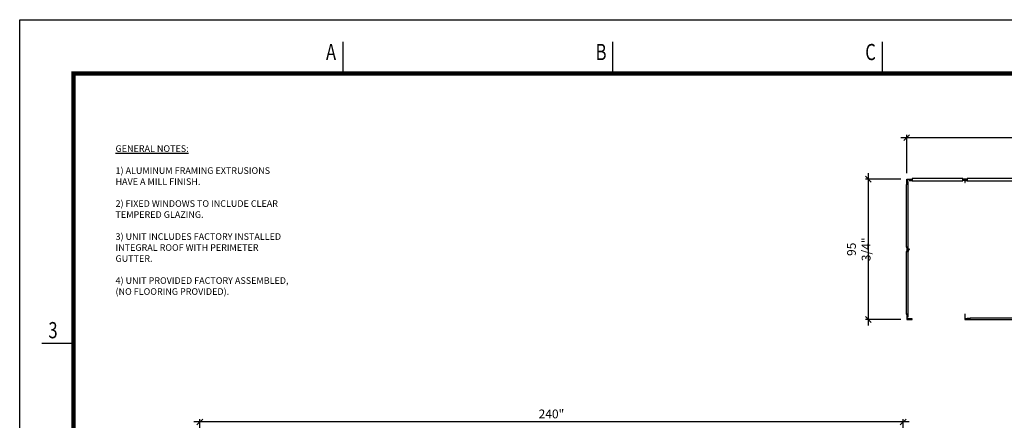
# Model space of a CAD drawing. Extents: x 346 to 972, y -50 to 355.
# Drawn here: x 346 to 682, y 218 to 355 of the extents above; entities that cross this region are included whole.
import ezdxf
from ezdxf.enums import TextEntityAlignment as Align

# ---------------------------------------------------------------- set-up
doc = ezdxf.new("R2010")
doc.units = 0
doc.header["$LTSCALE"] = 32
doc.header["$MEASUREMENT"] = 0
doc.layers.get('0').update_dxf_attribs({"linetype": 'CONTINUOUS'})
doc.layers.get('DEFPOINTS').update_dxf_attribs({"linetype": 'CONTINUOUS'})
for name, color, linetype in [('FLOOR-DIM', 2, 'CONTINUOUS'), ('TITLE', 5, 'CONTINUOUS'), ('TITLE-TEXT', 2, 'CONTINUOUS')]:
    doc.layers.add(name, color=color, linetype=linetype)
doc.styles.get("Standard").update_dxf_attribs({"font": 'curt', "width": 0.75})
doc.styles.add('TITLE', font='ROMANS', dxfattribs={"width": 0.75, "height": 0.125})
doc.dimstyles.new('PORTA$0', dxfattribs={"dimscale": 32, "dimtxt": 0.09375, "dimasz": 0.0625, "dimexe": 0.03125, "dimexo": 0.0625, "dimgap": 0.03, "dimtad": 1, "dimdec": 4, "dimzin": 12, "dimdsep": 46, "dimlunit": 5, "dimtxsty": 'Standard', "dimblk1": 'OBLIQUE', "dimblk2": 'OBLIQUE', "dimsah": 1, "dimcen": 0.09375, "dimdle": 0.0625, "dimadec": 0, "dimazin": 0, "dimtp": 0.01, "dimtm": 0.02, "dimtfac": 1, "dimtdec": 4, "dimtofl": 0, "dimtmove": 0, "dimatfit": 3, "dimldrblk": 'OBLIQUE', "dimfxl": 0, "dimfrac": 2, "dimtolj": 1, "dimtzin": 12, "dimarcsym": 0})

# ---------------------------------------------------------------- blocks, each defined once
blk = doc.blocks.new('TITLE-B')
at = {"layer": 'TITLE'}
for p, q in [((8, 16.5), (8, 16.7948)), ((10.5, 16.5), (10.5, 16.7948)), ((13, 16.5), (13, 16.7948)), ((5.5, 14), (5.2052, 14))]:
    blk.add_line(p, q, dxfattribs=at)
blk.add_lwpolyline([(5, 6), (5, 17), (22, 17), (22, 6)], close=True, dxfattribs=at)
at = {"layer": 'TITLE', "const_width": 0.04}
blk.add_lwpolyline([(21.5, 16.5), (5.5, 16.5), (5.5, 6.5), (21.5, 6.5)], close=True, dxfattribs=at)
at = {"layer": 'TITLE', "width": 0.75}
for s, p in [('A', (7.8402, 16.6255)), ('B', (10.3402, 16.6255)), ('C', (12.8402, 16.6255)), ('3', (5.2661, 14.0473))]:
    blk.add_text(s, height=0.15, dxfattribs=at).set_placement(p)
at = {"layer": 'TITLE', "width": 0.75, "flags": 10}
blk.add_attdef('PANELTEXT', (8.9286, 8.2143), '', height=0.00762, rotation=270, dxfattribs=at)
at = {"layer": 'TITLE-TEXT', "width": 0.75}
for tag, p in [('WALL_SYSTEM', (9.0275, 8.0003)), ('HEIGHT', (9.9191, 7.7714))]:
    blk.add_attdef(tag, p, '', height=0.0952, dxfattribs=at)
at = {"layer": 'TITLE-TEXT', "color": 2, "style": 'TITLE'}
for tag, height, width, p in [('DISTRIBUTOR', 0.1143, 0.7, (12.6285, 7.8698)), ('DATE', 0.0952, 0.75, (8.5, 7.8007)), ('SHIP', 0.0952, 0.75, (8.5, 7.2382)), ('SCALE', 0.0952, 0.75, (7.7151, 6.689)), ('REV', 0.0952, 0.75, (8.5076, 6.6701))]:
    blk.add_attdef(tag, text='', height=height, dxfattribs=dict(at, width=width)).set_placement(p, align=Align.CENTER)
at = {"layer": 'TITLE-TEXT', "color": 2, "style": 'TITLE', "width": 0.75}
blk.add_attdef('JOB', text='', height=0.1429, dxfattribs=at).set_placement((6.4028, 7.7069), align=Align.MIDDLE_CENTER)
at = {"layer": 'TITLE-TEXT', "width": 0.75, "flags": 8}
blk.add_attdef('PANEL_FINISH', (9.041, 7.5247), '', height=0.095, dxfattribs=at)
at = {"layer": 'TITLE-TEXT', "color": 2, "style": 'TITLE', "width": 0.75}
for tag, p, height in [('P.O.', (11.6524, 6.795), 0.0952), ('LAST', (6.5809, 6.6768), 0.1429)]:
    blk.add_attdef(tag, p, '', height=height, dxfattribs=at)
blk.add_attdef('FIRST', text='', height=0.1429, dxfattribs=at).set_placement((6.2641, 6.6768), align=Align.RIGHT)
blk = doc.blocks.new('_Oblique')
at = {"color": 0, "linetype": 'ByBlock', "lineweight": -2}
blk.add_line((-0.5, -0.5), (0.5, 0.5), dxfattribs=at)
blk = doc.blocks.new('*D32')
at = {"layer": 'DEFPOINTS', "color": 0}
for p in [(407.56, 217.34), (407.56, 186.93), (647.56, 186.93)]:
    blk.add_point(p, dxfattribs=at)
at = {"layer": 'FLOOR-DIM', "color": 0, "lineweight": -2}
for p, q in [((649.56, 217.34), (405.56, 217.34)), ((407.56, 188.93), (407.56, 218.34)), ((647.56, 188.93), (647.56, 218.34))]:
    blk.add_line(p, q, dxfattribs=at)
at = {"layer": 'FLOOR-DIM', "color": 0, "lineweight": -2, "xscale": 2, "yscale": 2, "zscale": 2, "rotation": 180}
blk.add_blockref('_Oblique', (407.56, 217.34), dxfattribs=at)
at = {"layer": 'FLOOR-DIM', "color": 0, "lineweight": -2, "xscale": 2, "yscale": 2, "zscale": 2}
blk.add_blockref('_Oblique', (647.56, 217.34), dxfattribs=at)
at = {"layer": 'FLOOR-DIM', "color": 0, "insert": (527.56, 220.08), "char_height": 3, "attachment_point": 5}
blk.add_mtext('\\A1;240"', dxfattribs=at)
blk = doc.blocks.new('*D71')
at = {"color": 0, "lineweight": -2}
for p, q in [((646.77, 314.32), (770.77, 314.32)), ((648.77, 302.17), (648.77, 315.32)), ((768.77, 302.17), (768.77, 315.32))]:
    blk.add_line(p, q, dxfattribs=at)
at = {"layer": 'DEFPOINTS', "color": 0}
for p in [(768.77, 314.32), (648.77, 300.17), (768.77, 300.17)]:
    blk.add_point(p, dxfattribs=at)
at = {"color": 0, "lineweight": -2, "xscale": 2, "yscale": 2, "zscale": 2, "rotation": 180}
blk.add_blockref('_Oblique', (648.77, 314.32), dxfattribs=at)
at = {"color": 0, "lineweight": -2, "xscale": 2, "yscale": 2, "zscale": 2}
blk.add_blockref('_Oblique', (768.77, 314.32), dxfattribs=at)
at = {"color": 0, "insert": (708.77, 317.07), "char_height": 3, "attachment_point": 5}
blk.add_mtext('\\A1;240"', dxfattribs=at)
blk = doc.blocks.new('*D72')
at = {"color": 0, "lineweight": -2}
for p, q in [((646.77, 300.17), (634.67, 300.17)), ((635.67, 302.17), (635.67, 250.29)), ((646.77, 252.29), (634.67, 252.29))]:
    blk.add_line(p, q, dxfattribs=at)
at = {"layer": 'DEFPOINTS', "color": 0}
for p in [(648.77, 300.17), (635.67, 252.29), (648.77, 252.29)]:
    blk.add_point(p, dxfattribs=at)
at = {"color": 0, "lineweight": -2, "xscale": 2, "yscale": 2, "zscale": 2}
for p, rotation in [((635.67, 300.17), 90), ((635.67, 252.29), 270)]:
    blk.add_blockref('_Oblique', p, dxfattribs=dict(at, rotation=rotation))
at = {"color": 0, "insert": (632.42, 276.23), "char_height": 3, "attachment_point": 5, "rotation": 90}
blk.add_mtext('\\A1;95 3/4"', dxfattribs=at)

msp = doc.modelspace()

# ---------------------------------------------------------------- linework, layer by layer
for points in [[(650.58699, 299.97997), (648.96199, 299.97997), (648.96199, 298.35497), (648.77449, 298.35497), (648.77449, 300.16747), (650.58699, 300.16747)], [(667.90001, 300.33366), (650.58699, 300.33935), (650.58699, 299.56683), (667.90001, 299.56115)], [(668.74376, 299.05426), (668.74376, 299.97428), (669.40001, 299.97428), (669.40001, 300.16178), (667.90001, 300.16178), (667.90001, 299.97428), (668.55626, 299.97428), (668.55626, 299.05426)], [(686.39975, 300.33366), (669.40001, 300.33935), (669.40001, 299.56683), (686.39975, 299.56115)], [(648.60261, 298.35497), (648.60261, 276.97997), (649.32458, 276.97997), (649.32458, 298.35497)], [(649.71142, 276.32372), (648.96199, 276.32372), (648.96199, 276.97997), (648.77449, 276.97997), (648.77449, 275.47997), (648.96199, 275.47997), (648.96199, 276.13622), (649.71142, 276.13622)], [(648.60261, 275.47997), (648.60261, 254.10497), (649.32458, 254.10497), (649.32458, 275.47997)], [(650.58699, 252.47997), (648.96199, 252.47997), (648.96199, 254.10497), (648.77449, 254.10497), (648.77449, 252.29247), (650.58699, 252.29247)], [(670.39949, 252.47997), (668.77449, 252.47997), (668.77449, 254.10497), (668.58699, 254.10497), (668.58699, 252.29247), (670.39949, 252.29247)], [(686.39975, 252.12628), (670.39949, 252.12583), (670.39949, 252.89834), (686.39975, 252.8988)]]:
    msp.add_lwpolyline(points, close=True)
for points in [[(649.24324, 298.35497), (649.24324, 299.29247), (648.96199, 299.29247), (648.96199, 298.35497)], [(649.24324, 298.35497), (649.24324, 299.29247), (648.96199, 299.29247), (648.96199, 298.35497)], [(650.58699, 299.97997), (649.64949, 299.97997), (649.64949, 299.69872), (650.58699, 299.69872)], [(667.90001, 299.97428), (668.52501, 299.97428), (668.52501, 299.69303), (667.90001, 299.69303)], [(669.40001, 299.97428), (668.77501, 299.97428), (668.77501, 299.69303), (669.40001, 299.69303)], [(648.96199, 276.97997), (648.96199, 276.35497), (649.24324, 276.35497), (649.24324, 276.97997)], [(648.96199, 275.47997), (648.96199, 276.10497), (649.24324, 276.10497), (649.24324, 275.47997)], [(648.96199, 254.10497), (648.96199, 253.16747), (649.24324, 253.16747), (649.24324, 254.10497)], [(670.39949, 252.48497), (669.46199, 252.48497), (669.46199, 252.76622), (670.39949, 252.76622)]]:
    msp.add_lwpolyline(points)

# ---------------------------------------------------------------- block references
at = {"layer": 'FLOOR-DIM', "xscale": 36.8, "yscale": 36.8, "zscale": 36.8}
msp.add_blockref('TITLE-B', (162.1139, -271.05166), dxfattribs=at)

# ---------------------------------------------------------------- texts
at = {"layer": 'FLOOR-DIM', "insert": (378.81451, 311.70827), "char_height": 2.25, "width": 60, "attachment_point": 1}
msp.add_mtext('{\\LGENERAL NOTES:\\P\\P}1) ALUMINUM FRAMING EXTRUSIONS HAVE A MILL FINISH.\\P\\P2) FIXED WINDOWS TO INCLUDE CLEAR TEMPERED GLAZING.\\P\\P3) UNIT INCLUDES FACTORY INSTALLED INTEGRAL ROOF WITH PERIMETER GUTTER.\\P\\P4) UNIT PROVIDED FACTORY ASSEMBLED,\\P(NO FLOORING PROVIDED).', dxfattribs=at)

# ---------------------------------------------------------------- dimensions: what is measured, and where the dimension line sits
dim = msp.add_linear_dim(base=(768.77449, 314.32096), p1=(648.77449, 300.16747), p2=(768.77449, 300.16747), text='240"', dimstyle='PORTA$0', override={"dimpost": '"'})
dim.commit()
dim.dimension.update_dxf_attribs({"geometry": '*D71', "text_midpoint": (708.77449, 317.06668)})
dim = msp.add_linear_dim(base=(635.66879, 252.29247), p1=(648.77449, 300.16747), p2=(648.77449, 252.29247), angle=90, text='95 3/4"', dimstyle='PORTA$0', override={"dimpost": '"'})
dim.commit()
dim.dimension.update_dxf_attribs({"geometry": '*D72', "text_midpoint": (632.42308, 276.22997)})
at = {"layer": 'FLOOR-DIM'}
dim = msp.add_linear_dim(base=(407.55807, 217.33836), p1=(647.55807, 186.93415), p2=(407.55807, 186.93415), dimstyle='PORTA$0', override={"dimpost": '"'}, dxfattribs=at)
dim.commit()
dim.dimension.update_dxf_attribs({"geometry": '*D32', "text_midpoint": (527.55807, 220.08408)})

doc.saveas('drawing.dxf')
